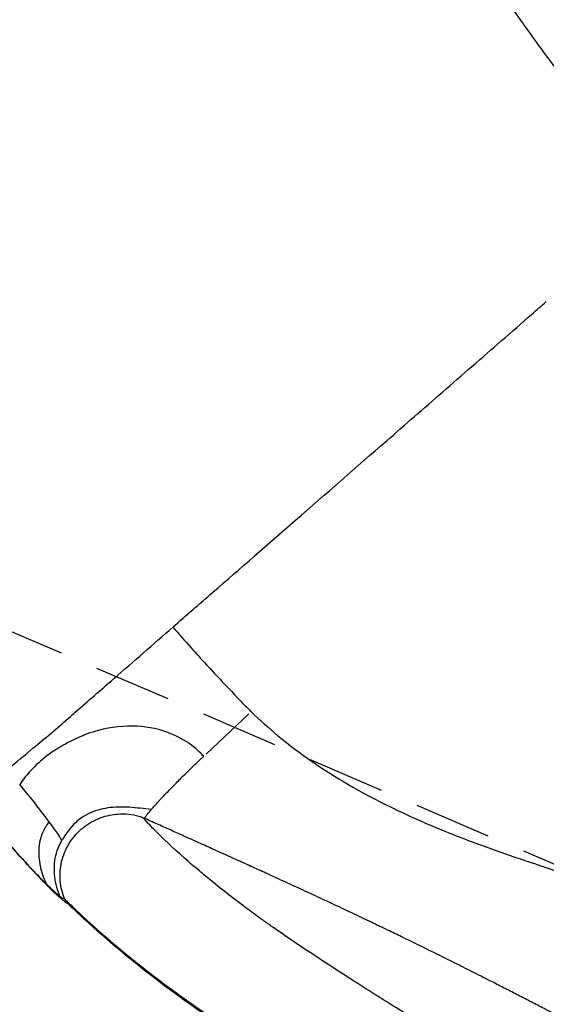
# Model space of a CAD drawing. Units: millimetres. Extents: x 0 to 59400, y 0 to 21000.
# Drawn here: x 5499 to 5823, y 11887 to 12494 of the extents above; entities that cross this region are included whole.
import ezdxf

# ---------------------------------------------------------------- set-up
doc = ezdxf.new("R2010")
doc.units = ezdxf.units.MM
doc.header["$LTSCALE"] = 15
doc.linetypes.add('HIDDEN2', pattern=[4.7625, 3.175, -1.5875])
for name, color, linetype in [('P001', 131, 'Continuous'), ('P019', 71, 'Continuous'), ('P901', 135, 'Continuous')]:
    doc.layers.add(name, color=color, linetype=linetype)
doc.layers.add('SAFETY-ZONE', color=2, linetype='HIDDEN2', lineweight=35)

# ---------------------------------------------------------------- blocks, each defined once
blk = doc.blocks.new('PWS_バナナスライダーマット')
at = {"layer": 'P901', "linetype": 'HIDDEN2'}
blk.add_line((-506.03, -1467.55), (-1110.56, -1827.85), dxfattribs=at)

msp = doc.modelspace()

# ---------------------------------------------------------------- linework, layer by layer
at = {"layer": 'P001', "extrusion": (-1.22465e-16, -1, 2.96651e-13)}
msp.add_line((5639.65, 12066.17), (5613.43, 12041.48), dxfattribs=at)
at = {"layer": 'P001', "extrusion": (2.56943e-15, 2.6526e-15, -1)}
msp.add_ellipse((5810.67, 11773.64), major_axis=(235.73, -228.57), ratio=0.009882, start_param=3.179576, end_param=3.213343, dxfattribs=at)
at = {"layer": 'P001', "extrusion": (-7.14105e-29, 3.56778e-29, -1)}
msp.add_ellipse((5521.63, 11964.38), major_axis=(-4.95, -4.95), ratio=0.88417, start_param=0.016183, end_param=0.295839, dxfattribs=at)
at = {"layer": 'P001'}
for points, knots in [([(5829.27, 12463), (5828.09, 12464.58), (5826.86, 12466.21), (5825.6, 12467.9), (5823.86, 12470.22), (5822.13, 12472.57), (5820.42, 12474.91), (5817.31, 12479.18), (5814.24, 12483.44), (5811.13, 12487.79), (5808.66, 12491.26), (5806.18, 12494.75), (5803.69, 12498.3), (5801.37, 12501.62), (5799.08, 12504.94), (5796.75, 12508.35), (5793.09, 12513.73), (5789.44, 12519.18), (5785.81, 12524.71), (5777.11, 12537.98), (5768.54, 12551.66), (5760.15, 12565.69), (5755.65, 12573.22), (5751.19, 12580.85), (5746.77, 12588.61), (5742.6, 12595.93), (5738.48, 12603.31), (5734.34, 12610.94), (5731.92, 12615.39), (5729.48, 12619.98), (5727.13, 12624.43), (5724.25, 12629.87), (5721.44, 12635.28), (5718.64, 12640.76), (5714.04, 12649.74), (5709.5, 12658.82), (5705.07, 12667.91), (5702.77, 12672.62), (5700.49, 12677.35), (5698.23, 12682.1), (5696.87, 12684.96), (5695.48, 12687.89), (5694.09, 12690.83), (5692.47, 12694.29), (5690.87, 12697.71), (5689.31, 12701.08)], [-29.332231, -29.332231, -29.332231, -29.332231, -28.593425, -28.593425, -28.593425, -27.578636, -27.578636, -27.578636, -25.731804, -25.731804, -25.731804, -24.260843, -24.260843, -24.260843, -22.889706, -22.889706, -22.889706, -20.731527, -20.731527, -20.731527, -15.548679, -15.548679, -15.548679, -12.766914, -12.766914, -12.766914, -10.141217, -10.141217, -10.141217, -8.610554, -8.610554, -8.610554, -6.739916, -6.739916, -6.739916, -3.674364, -3.674364, -3.674364, -2.0852, -2.0852, -2.0852, -1.127452, -1.127452, -1.127452, -0.000135, -0.000135, -0.000135, -0.000135]), ([(5592.98, 12119.61), (5601.15, 12126.75), (5609.34, 12133.89), (5617.58, 12141.07), (5634.55, 12155.88), (5651.62, 12170.79), (5668.54, 12185.55), (5687.28, 12201.89), (5705.84, 12218.05), (5724.65, 12234.47), (5735.92, 12244.31), (5747.31, 12254.26), (5758.89, 12264.36), (5770.96, 12274.89), (5783.19, 12285.56), (5795.26, 12296.07), (5801.5, 12301.5), (5807.68, 12306.9), (5813.75, 12312.23), (5816.79, 12314.9), (5819.81, 12317.54), (5822.8, 12320.14)], [0.0000022, 0.0000022, 0.0000022, 0.0000022, 0.1081763, 0.1081763, 0.1081763, 0.3311319, 0.3311319, 0.3311319, 0.5780628, 0.5780628, 0.5780628, 0.7261283, 0.7261283, 0.7261283, 0.8803649, 0.8803649, 0.8803649, 0.9601277, 0.9601277, 0.9601277, 0.9999987, 0.9999987, 0.9999987, 0.9999987]), ([(5532.7, 12067.07), (5540.79, 12074.15), (5548.77, 12081.06), (5556.62, 12087.9), (5568.9, 12098.6), (5580.91, 12109.09), (5592.98, 12119.61)], [0, 0, 0, 0, 0.3899427, 0.3899427, 0.3899427, 1, 1, 1, 1]), ([(5592.98, 12119.61), (5596.69, 12115.38), (5600.44, 12111.14), (5604.17, 12106.97), (5610.47, 12099.94), (5616.82, 12093.02), (5623.22, 12086.21), (5625.88, 12083.39), (5628.54, 12080.59), (5631.19, 12077.8)], [-1, -1, -1, -1, -0.7044781, -0.7044781, -0.7044781, -0.2063472, -0.2063472, -0.2063472, 0, 0, 0, 0]), ([(5641.09, 12067.55), (5646.47, 12062.42), (5651.99, 12057.45), (5657.68, 12052.76), (5671.29, 12041.51), (5685.78, 12031.63), (5700.76, 12022.87), (5718.47, 12012.52), (5736.86, 12003.75), (5755.45, 11996)], [-1, -1, -1, -1, -0.8394557, -0.8394557, -0.8394557, -0.4549019, -0.4549019, -0.4549019, 0, 0, 0, 0]), ([(5519.77, 12055.77), (5523.21, 12058.68), (5526.56, 12061.67), (5529.92, 12064.62), (5530.85, 12065.44), (5531.77, 12066.25), (5532.7, 12067.07)], [0, 0, 0, 0, 2.552671, 2.552671, 2.552671, 3.25926, 3.25926, 3.25926, 3.25926]), ([(5491.08, 12031.87), (5496.42, 12036.32), (5501.77, 12040.78), (5507.1, 12045.22), (5510.7, 12048.23), (5514.32, 12051.2), (5517.9, 12054.19), (5518.52, 12054.72), (5519.15, 12055.24), (5519.77, 12055.77)], [0, 0, 0, 0, 0.5572855, 0.5572855, 0.5572855, 0.9339771, 0.9339771, 0.9339771, 0.9999987, 0.9999987, 0.9999987, 0.9999987]), ([(5611.97, 12040.11), (5610.2, 12042.02), (5608.29, 12043.82), (5606.27, 12045.47), (5601.93, 12048.99), (5597.03, 12051.88), (5591.79, 12054.01), (5585.27, 12056.65), (5578.19, 12058.17), (5571.04, 12058.57), (5563.01, 12059.03), (5554.89, 12058.09), (5547.27, 12056.06), (5542.5, 12054.79), (5537.9, 12053.13), (5533.64, 12051.12)], [0, 0, 0, 0, 0.0935536, 0.0935536, 0.0935536, 0.2943251, 0.2943251, 0.2943251, 0.5439009, 0.5439009, 0.5439009, 0.8243525, 0.8243525, 0.8243525, 1, 1, 1, 1]), ([(5526.88, 12047.61), (5525.07, 12046.62), (5523.24, 12045.59), (5521.48, 12044.49), (5520.41, 12043.84), (5519.37, 12043.15), (5518.34, 12042.44)], [0, 0, 0, 0, 0.645809, 0.645809, 0.645809, 1.032829, 1.032829, 1.032829, 1.032829]), ([(5518.34, 12042.44), (5514.44, 12039.72), (5510.92, 12036.74), (5507.74, 12033.58), (5505.06, 12030.93), (5502.64, 12028.11), (5500.45, 12025.16), (5499.86, 12024.36), (5499.29, 12023.55), (5498.73, 12022.74)], [0, 0, 0, 0, 0.4840185, 0.4840185, 0.4840185, 0.8904356, 0.8904356, 0.8904356, 0.9999963, 0.9999963, 0.9999963, 0.9999963]), ([(5598.56, 12027.16), (5600.82, 12029.4), (5603.15, 12031.69), (5605.52, 12033.98), (5607.15, 12035.55), (5608.8, 12037.09), (5610.44, 12038.66), (5610.95, 12039.14), (5611.46, 12039.63), (5611.97, 12040.11)], [0, 0, 0, 0, 0.5280273, 0.5280273, 0.5280273, 0.8879449, 0.8879449, 0.8879449, 0.9999987, 0.9999987, 0.9999987, 0.9999987]), ([(5579.61, 12007.22), (5579.72, 12007.35), (5579.84, 12007.49), (5579.96, 12007.63), (5580.25, 12007.96), (5580.55, 12008.3), (5580.86, 12008.65), (5581.17, 12009), (5581.49, 12009.36), (5581.82, 12009.73), (5582.15, 12010.1), (5582.48, 12010.47), (5582.83, 12010.86), (5583.18, 12011.24), (5583.54, 12011.63), (5583.9, 12012.03), (5584.27, 12012.42), (5584.64, 12012.83), (5585.02, 12013.24), (5585.79, 12014.07), (5586.59, 12014.92), (5587.42, 12015.8), (5588.25, 12016.67), (5589.11, 12017.58), (5590.01, 12018.5), (5590.9, 12019.43), (5591.82, 12020.37), (5592.77, 12021.34), (5593.72, 12022.31), (5594.69, 12023.29), (5595.69, 12024.3), (5596.63, 12025.24), (5597.59, 12026.2), (5598.56, 12027.16)], [-0.9999847, -0.9999847, -0.9999847, -0.9999847, -0.9732001, -0.9732001, -0.9732001, -0.9077996, -0.9077996, -0.9077996, -0.8423991, -0.8423991, -0.8423991, -0.7769986, -0.7769986, -0.7769986, -0.7115981, -0.7115981, -0.7115981, -0.6461976, -0.6461976, -0.6461976, -0.5153965, -0.5153965, -0.5153965, -0.3845955, -0.3845955, -0.3845955, -0.2537945, -0.2537945, -0.2537945, -0.1229934, -0.1229934, -0.1229934, -0.0000026, -0.0000026, -0.0000026, -0.0000026]), ([(5516.93, 11999.69), (5515.37, 12001.79), (5513.57, 12004.15), (5511.61, 12006.67), (5509.65, 12009.2), (5507.52, 12011.89), (5505.3, 12014.66), (5503.18, 12017.3), (5500.98, 12020.01), (5498.73, 12022.74)], [0, 0, 0, 0, 0.338978, 0.338978, 0.338978, 0.677957, 0.677957, 0.677957, 1, 1, 1, 1]), ([(5579.61, 12007.22), (5577.39, 12007.49), (5575.17, 12007.79), (5572.94, 12008.05), (5570.72, 12008.31), (5568.5, 12008.53), (5566.27, 12008.67), (5564.05, 12008.8), (5561.82, 12008.86), (5559.61, 12008.81), (5557.4, 12008.76), (5555.21, 12008.59), (5553.05, 12008.29), (5550.89, 12007.98), (5548.77, 12007.53), (5546.71, 12006.92), (5544.65, 12006.31), (5542.65, 12005.53), (5540.76, 12004.59), (5538.86, 12003.65), (5537.06, 12002.53), (5535.39, 12001.24), (5533.73, 11999.96), (5532.2, 11998.5), (5530.81, 11996.92), (5529.41, 11995.35), (5528.15, 11993.66), (5526.97, 11991.91), (5526.38, 11991.03), (5525.82, 11990.14), (5525.27, 11989.23), (5525.09, 11988.94), (5524.91, 11988.64), (5524.74, 11988.35)], [0.0000062, 0.0000062, 0.0000062, 0.0000062, 0.1035087, 0.1035087, 0.1035087, 0.2070173, 0.2070173, 0.2070173, 0.310526, 0.310526, 0.310526, 0.4140346, 0.4140346, 0.4140346, 0.5175433, 0.5175433, 0.5175433, 0.621052, 0.621052, 0.621052, 0.7245606, 0.7245606, 0.7245606, 0.8280693, 0.8280693, 0.8280693, 0.9315779, 0.9315779, 0.9315779, 0.9833323, 0.9833323, 0.9833323, 1, 1, 1, 1]), ([(5575.69, 12001.87), (5575.68, 12001.91), (5575.69, 12001.95), (5575.7, 12001.99), (5575.71, 12002.08), (5575.75, 12002.19), (5575.81, 12002.32), (5575.88, 12002.45), (5575.96, 12002.6), (5576.07, 12002.77), (5576.18, 12002.95), (5576.31, 12003.14), (5576.46, 12003.35), (5576.61, 12003.56), (5576.78, 12003.79), (5576.98, 12004.05), (5577.07, 12004.17), (5577.18, 12004.3), (5577.28, 12004.44), (5577.39, 12004.57), (5577.5, 12004.71), (5577.62, 12004.85), (5577.85, 12005.13), (5578.09, 12005.42), (5578.34, 12005.72), (5578.59, 12006.02), (5578.85, 12006.33), (5579.12, 12006.65), (5579.28, 12006.83), (5579.44, 12007.03), (5579.61, 12007.22)], [-0.9435513, -0.9435513, -0.9435513, -0.9435513, -0.8835885, -0.8835885, -0.8835885, -0.7671771, -0.7671771, -0.7671771, -0.6507656, -0.6507656, -0.6507656, -0.5343541, -0.5343541, -0.5343541, -0.4179427, -0.4179427, -0.4179427, -0.3597369, -0.3597369, -0.3597369, -0.3015312, -0.3015312, -0.3015312, -0.1851197, -0.1851197, -0.1851197, -0.0687083, -0.0687083, -0.0687083, 0, 0, 0, 0]), ([(5526.35, 11952.22), (5525.64, 11953.95), (5525.06, 11955.75), (5524.61, 11957.58), (5523.69, 11961.38), (5523.36, 11965.32), (5523.65, 11969.25), (5523.94, 11973.17), (5524.84, 11977.06), (5526.35, 11980.77), (5527.85, 11984.47), (5529.95, 11987.98), (5532.56, 11991.06), (5535.17, 11994.15), (5538.28, 11996.81), (5541.7, 11998.92), (5543.4, 11999.97), (5545.18, 12000.89), (5547.01, 12001.66), (5548.83, 12002.42), (5550.7, 12003.04), (5552.59, 12003.52), (5554.49, 12003.99), (5556.4, 12004.31), (5558.32, 12004.48), (5558.57, 12004.5), (5558.83, 12004.52), (5559.08, 12004.54)], [0, 0, 0, 0, 0.0645005, 0.0645005, 0.0645005, 0.1981433, 0.1981433, 0.1981433, 0.3317861, 0.3317861, 0.3317861, 0.4654289, 0.4654289, 0.4654289, 0.5990717, 0.5990717, 0.5990717, 0.665893, 0.665893, 0.665893, 0.7327144, 0.7327144, 0.7327144, 0.7995358, 0.7995358, 0.7995358, 0.8083602, 0.8083602, 0.8083602, 0.8083602]), ([(5559.08, 12004.54), (5563.43, 12004.85), (5567.87, 12004.39), (5573.06, 12002.92), (5574.06, 12002.58), (5575.05, 12002.21)], [0, 0, 0, 0, 1.378424, 1.378424, 1.714884, 1.714884, 1.714884, 1.714884]), ([(5639.71, 11945.49), (5631.31, 11951.7), (5623.73, 11957.61), (5616.92, 11963.15), (5614.26, 11965.31), (5611.72, 11967.42), (5609.3, 11969.46), (5606.02, 11972.23), (5602.96, 11974.88), (5600.16, 11977.37), (5592.6, 11984.06), (5586.86, 11989.56), (5582.7, 11993.71), (5581.56, 11994.85), (5580.54, 11995.89), (5579.65, 11996.81), (5578.63, 11997.86), (5577.79, 11998.76), (5577.1, 11999.5), (5575.15, 12001.63), (5574.52, 12002.52), (5575.2, 12002.14)], [0, 0, 0, 0, 0.183585, 0.183585, 0.183585, 0.255196, 0.255196, 0.255196, 0.352208, 0.352208, 0.352208, 0.613251, 0.613251, 0.613251, 0.684862, 0.684862, 0.684862, 0.766634, 0.766634, 0.766634, 1, 1, 1, 1]), ([(5619.39, 11982.13), (5616.28, 11983.54), (5610.06, 11986.35), (5601.23, 11990.32), (5592.9, 11994.07), (5586.13, 11997.11), (5580.4, 11999.68), (5577.28, 12001.09), (5575.71, 12001.79)], [0.8895443, 0.8895443, 0.8895443, 0.8895443, 0.9132134, 0.9368825, 0.9566067, 0.9763309, 0.9881655, 1, 1, 1, 1]), ([(5515.58, 11961.02), (5515.46, 11961.23), (5515.35, 11961.45), (5515.24, 11961.66), (5514.35, 11963.37), (5513.6, 11965.14), (5512.98, 11966.95), (5512.36, 11968.77), (5511.88, 11970.63), (5511.5, 11972.5), (5511.13, 11974.38), (5510.87, 11976.28), (5510.73, 11978.19), (5510.59, 11980.09), (5510.57, 11982.01), (5510.71, 11983.91), (5510.86, 11985.81), (5511.17, 11987.7), (5511.67, 11989.55), (5512.17, 11991.4), (5512.85, 11993.2), (5513.73, 11994.9), (5514.06, 11995.55), (5514.42, 11996.18), (5514.8, 11996.79)], [0, 0, 0, 0, 0.019516, 0.019516, 0.019516, 0.173266, 0.173266, 0.173266, 0.327017, 0.327017, 0.327017, 0.480767, 0.480767, 0.480767, 0.634517, 0.634517, 0.634517, 0.788268, 0.788268, 0.788268, 0.942018, 0.942018, 0.942018, 1, 1, 1, 1]), ([(5514.8, 11996.79), (5514.93, 11996.99), (5515.06, 11997.19), (5515.19, 11997.38), (5515.73, 11998.18), (5516.32, 11998.94), (5516.93, 11999.68)], [0, 0, 0, 0, 0.1966812, 0.1966812, 0.1966812, 0.9992765, 0.9992765, 0.9992765, 0.9992765]), ([(5524.74, 11988.35), (5523.97, 11989.63), (5523.02, 11991.08), (5521.92, 11992.7), (5520.52, 11994.77), (5518.84, 11997.11), (5516.93, 11999.69)], [0.0000238, 0.0000238, 0.0000238, 0.0000238, 0.438908, 0.438908, 0.438908, 0.9999998, 0.9999998, 0.9999998, 0.9999998]), ([(5755.45, 11996), (5776.63, 11987.17), (5798.11, 11979.66), (5819.44, 11972.64), (5849, 11962.92), (5878.39, 11954.07), (5906.88, 11943.89), (5918.27, 11939.81), (5929.56, 11935.51), (5940.63, 11930.84), (5951.95, 11926.08), (5963.09, 11920.91), (5973.97, 11915.21), (5979.06, 11912.54), (5984.09, 11909.72), (5989.08, 11906.81)], [-1, -1, -1, -1, -0.734773, -0.734773, -0.734773, -0.367386, -0.367386, -0.367386, -0.220453, -0.220453, -0.220453, -0.07034, -0.07034, -0.07034, 0, 0, 0, 0]), ([(5516.56, 11959.56), (5512.87, 11963.24), (5508.46, 11967.89), (5499.38, 11977.86), (5494.72, 11983.12), (5490.14, 11988.48)], [0.037854, 0.037854, 0.037854, 0.037854, 3.293896, 3.293896, 6.109585, 6.109585, 6.109585, 6.109585]), ([(5523.47, 11954), (5523.35, 11954.26), (5523.25, 11954.52), (5523.14, 11954.78), (5522.31, 11956.81), (5521.65, 11958.91), (5521.15, 11961.05), (5520.66, 11963.19), (5520.33, 11965.36), (5520.16, 11967.54), (5520, 11969.72), (5520, 11971.91), (5520.2, 11974.08), (5520.39, 11976.25), (5520.76, 11978.39), (5521.35, 11980.47), (5521.93, 11982.54), (5522.71, 11984.55), (5523.69, 11986.45), (5524.02, 11987.09), (5524.37, 11987.72), (5524.74, 11988.35)], [-1, -1, -1, -1, -0.9766783, -0.9766783, -0.9766783, -0.7937444, -0.7937444, -0.7937444, -0.6108104, -0.6108104, -0.6108104, -0.4278765, -0.4278765, -0.4278765, -0.2449425, -0.2449425, -0.2449425, -0.0620086, -0.0620086, -0.0620086, 0, 0, 0, 0]), ([(5490.41, 11988.17), (5490.62, 11987.91), (5490.85, 11987.65), (5491.09, 11987.37), (5493.38, 11984.71), (5496.61, 11981.02), (5500.39, 11976.85), (5501.62, 11975.5), (5502.9, 11974.09), (5504.22, 11972.67), (5505.78, 11971), (5507.25, 11969.44), (5508.66, 11967.98), (5511.22, 11965.32), (5513.53, 11963), (5515.57, 11961.03)], [0, 0, 0, 0, 0.0364055, 0.0364055, 0.0364055, 0.3863331, 0.3863331, 0.3863331, 0.5, 0.5, 0.5, 0.6765095, 0.6765095, 0.6765095, 0.9995023, 0.9995023, 0.9995023, 0.9995023]), ([(5931.47, 11826.19), (5929.99, 11826.99), (5925.96, 11829.16), (5921.5, 11831.55), (5918.11, 11833.38), (5916.83, 11834.07), (5915.56, 11834.75), (5913.43, 11835.89), (5910.46, 11837.49), (5906.63, 11839.55), (5902.8, 11841.6), (5896, 11845.25), (5886.2, 11850.5), (5875.94, 11855.97), (5868.23, 11860.08), (5862.88, 11862.92), (5857.32, 11865.87), (5851.95, 11868.71), (5846.98, 11871.33), (5842.2, 11873.85), (5837.2, 11876.47), (5831.98, 11879.21), (5826.73, 11881.95), (5820.59, 11885.15), (5813.53, 11888.81), (5805.55, 11892.93), (5797.51, 11897.06), (5788.52, 11901.65), (5778.54, 11906.71), (5769.37, 11911.33), (5761.98, 11915.02), (5754.54, 11918.72), (5745.17, 11923.35), (5736.15, 11927.75), (5729.45, 11931.01), (5726.33, 11932.52), (5724.4, 11933.45), (5723.19, 11934.03), (5721.5, 11934.84), (5719.35, 11935.87), (5717.24, 11936.88), (5715.09, 11937.92), (5712.85, 11938.98), (5707.39, 11941.58), (5698.73, 11945.68), (5688.77, 11950.35), (5680.75, 11954.08), (5674.71, 11956.89), (5668.64, 11959.69), (5662.55, 11962.49), (5656.43, 11965.3), (5649.28, 11968.57), (5641.07, 11972.31), (5632.83, 11976.05), (5625.6, 11979.33), (5621.46, 11981.2), (5619.39, 11982.13)], [0.0000004, 0.0000004, 0.0000004, 0.0000004, 0.0137884, 0.0374575, 0.0414024, 0.0453472, 0.049292, 0.0532369, 0.0650714, 0.076906, 0.0887405, 0.100575, 0.1400235, 0.179472, 0.1952514, 0.2110307, 0.2286837, 0.2463367, 0.2602425, 0.2741483, 0.2899277, 0.3057071, 0.3214864, 0.3372658, 0.3609349, 0.384604, 0.4082731, 0.4319421, 0.4635009, 0.4950597, 0.5108391, 0.5266184, 0.5581772, 0.589736, 0.6015705, 0.6134051, 0.6153775, 0.6173499, 0.6232672, 0.6291844, 0.6347957, 0.6404069, 0.6466302, 0.6528535, 0.6844123, 0.7159711, 0.7317505, 0.7475298, 0.7633092, 0.7790886, 0.794868, 0.8106474, 0.8343165, 0.8579855, 0.8737649, 0.8895443, 0.8895443, 0.8895443, 0.8895443]), ([(5525.4, 11951.37), (5525.11, 11951.61), (5524.83, 11951.88), (5524.58, 11952.17), (5524.17, 11952.66), (5523.81, 11953.21), (5523.55, 11953.8), (5523.52, 11953.87), (5523.49, 11953.94), (5523.47, 11954)], [-0.4593807, -0.4593807, -0.4593807, -0.4593807, -0.3000749, -0.3000749, -0.3000749, -0.0309462, -0.0309462, -0.0309462, 0, 0, 0, 0]), ([(5523.47, 11954), (5523.87, 11953.71), (5524.21, 11953.43), (5524.52, 11953.21), (5524.99, 11952.87), (5525.37, 11952.64), (5525.68, 11952.52), (5525.79, 11952.48), (5525.89, 11952.47), (5525.98, 11952.43), (5526.07, 11952.4), (5526.15, 11952.34), (5526.2, 11952.32), (5526.25, 11952.3), (5526.28, 11952.28), (5526.31, 11952.26), (5526.32, 11952.25), (5526.33, 11952.24), (5526.35, 11952.22)], [-0.9999827, -0.9999827, -0.9999827, -0.9999827, -0.7684665, -0.7684665, -0.7684665, -0.4120172, -0.4120172, -0.4120172, -0.2819865, -0.2819865, -0.2819865, -0.1518484, -0.1518484, -0.1518484, -0.0433947, -0.0433947, -0.0433947, 0, 0, 0, 0]), ([(5526.35, 11952.22), (5526.94, 11951.58), (5528.57, 11949.96), (5531.25, 11947.4), (5533.62, 11945.12), (5536.81, 11942.11), (5540.88, 11938.39), (5541.36, 11937.96), (5541.9, 11937.47), (5542.5, 11936.93), (5544.96, 11934.7), (5548.47, 11931.55), (5553.77, 11927), (5555.13, 11925.84), (5556.6, 11924.58), (5558.22, 11923.22), (5558.93, 11922.62), (5559.62, 11922.04), (5560.28, 11921.49), (5564.12, 11918.29), (5567.04, 11915.93), (5568.61, 11914.67), (5569.25, 11914.15), (5569.68, 11913.81), (5569.87, 11913.66), (5570.29, 11913.32), (5570.88, 11912.85), (5571.66, 11912.23), (5572.84, 11911.29), (5574.45, 11910.02), (5576.54, 11908.39), (5577.93, 11907.3), (5579.12, 11906.38), (5580.08, 11905.64), (5580.71, 11905.16), (5581.31, 11904.7), (5581.9, 11904.25), (5582.44, 11903.83), (5582.75, 11903.6), (5582.82, 11903.55), (5582.98, 11903.43), (5583.14, 11903.3), (5583.3, 11903.18), (5583.36, 11903.13), (5583.44, 11903.08), (5583.53, 11903.01), (5583.6, 11902.96), (5583.63, 11902.93), (5583.64, 11902.92), (5583.67, 11902.9), (5583.69, 11902.88), (5583.7, 11902.88), (5583.72, 11902.87), (5583.73, 11902.85), (5583.75, 11902.84), (5583.88, 11902.74), (5584, 11902.65), (5584.13, 11902.55), (5584.32, 11902.4), (5584.52, 11902.26), (5584.71, 11902.11), (5593.47, 11895.48), (5603.09, 11888.56), (5613.54, 11881.39), (5613.64, 11881.33), (5613.73, 11881.26), (5613.83, 11881.19), (5613.93, 11881.13), (5614.03, 11881.06), (5614.13, 11880.99), (5614.32, 11880.85), (5614.53, 11880.71), (5614.77, 11880.55), (5614.88, 11880.47), (5615, 11880.38), (5615.14, 11880.29), (5615.43, 11880.09), (5615.78, 11879.84), (5616.2, 11879.55), (5617.61, 11878.58), (5618.66, 11877.86), (5619.33, 11877.4), (5619.48, 11877.29), (5619.61, 11877.21), (5619.72, 11877.13), (5620.28, 11876.74), (5620.86, 11876.35), (5621.43, 11875.96), (5622.13, 11875.48), (5622.83, 11874.99), (5623.53, 11874.51), (5625.44, 11873.2), (5627.37, 11871.88), (5629.33, 11870.56), (5629.8, 11870.24), (5630.68, 11869.64), (5632, 11868.75), (5633.67, 11867.62), (5636.04, 11866.03), (5639.1, 11863.99), (5640.32, 11863.18), (5641.73, 11862.24), (5643.33, 11861.19), (5644.46, 11860.44), (5645.14, 11859.99), (5645.36, 11859.85), (5645.49, 11859.76), (5645.82, 11859.55), (5646.36, 11859.19), (5646.58, 11859.05), (5646.81, 11858.9), (5647.02, 11858.76), (5647.12, 11858.7), (5647.22, 11858.63), (5647.35, 11858.54), (5647.48, 11858.45), (5647.59, 11858.38), (5647.71, 11858.3), (5648.17, 11858), (5648.63, 11857.7), (5649.09, 11857.4), (5660.55, 11849.9), (5672.08, 11842.52), (5683.66, 11835.18), (5694.68, 11828.19), (5705.77, 11821.26), (5716.9, 11814.37)], [-1, -1, -1, -1, -0.867433, -0.867433, -0.867433, -0.75, -0.75, -0.75, -0.729635, -0.729635, -0.729635, -0.646369, -0.646369, -0.646369, -0.625, -0.625, -0.625, -0.618171, -0.618171, -0.618171, -0.578603, -0.578603, -0.578603, -0.5625, -0.5625, -0.5625, -0.550167, -0.550167, -0.550167, -0.53125, -0.53125, -0.53125, -0.515625, -0.515625, -0.515625, -0.507812, -0.507812, -0.507812, -0.503906, -0.503906, -0.503906, -0.501953, -0.501953, -0.501953, -0.500977, -0.500977, -0.500977, -0.500488, -0.500488, -0.500488, -0.500244, -0.500244, -0.500244, -0.500004, -0.500004, -0.500004, -0.498251, -0.498251, -0.498251, -0.495574, -0.495574, -0.495574, -0.375, -0.375, -0.375, -0.373047, -0.373047, -0.373047, -0.371094, -0.371094, -0.371094, -0.367188, -0.367188, -0.367188, -0.364684, -0.364684, -0.364684, -0.359375, -0.359375, -0.359375, -0.346558, -0.346558, -0.346558, -0.34375, -0.34375, -0.34375, -0.338094, -0.338094, -0.338094, -0.331196, -0.331196, -0.331196, -0.3125, -0.3125, -0.3125, -0.298776, -0.298776, -0.298776, -0.28125, -0.28125, -0.28125, -0.265625, -0.265625, -0.265625, -0.257812, -0.257812, -0.257812, -0.253906, -0.253906, -0.253906, -0.251294, -0.251294, -0.251294, -0.250004, -0.250004, -0.250004, -0.248674, -0.248674, -0.248674, -0.243671, -0.243671, -0.243671, -0.118857, -0.118857, -0.118857, 0, 0, 0, 0]), ([(5526.35, 11952.22), (5526.54, 11951.75), (5526.78, 11951.31), (5527.06, 11950.9), (5527.32, 11950.52), (5527.61, 11950.16), (5527.95, 11949.84)], [-1, -1, -1, -1, -0.8143166, -0.8143166, -0.8143166, -0.6398243, -0.6398243, -0.6398243, -0.6398243]), ([(5525.77, 11951.08), (5525.75, 11951.09), (5525.72, 11951.12), (5525.66, 11951.17), (5525.62, 11951.19), (5525.53, 11951.26), (5525.47, 11951.31), (5525.41, 11951.36), (5525.4, 11951.36), (5525.4, 11951.37)], [3.07867419, 3.07867419, 3.07867419, 3.07867419, 3.09903157, 3.09903157, 3.11711145, 3.11711145, 3.14083185, 3.14083185, 3.14361813, 3.14361813, 3.14361813, 3.14361813]), ([(5528.71, 11949.09), (5528.47, 11949.22), (5528.24, 11949.35), (5527.54, 11949.78), (5527.18, 11950.02), (5526.58, 11950.46), (5526.33, 11950.64), (5525.93, 11950.95), (5525.8, 11951.06), (5525.75, 11951.1), (5525.74, 11951.11), (5525.74, 11951.11)], [1.634907, 1.634907, 1.634907, 1.634907, 1.893155, 1.893155, 2.510032, 2.510032, 2.818468, 2.818468, 2.972767, 2.972767, 2.992427, 2.992427, 2.992427, 2.992427]), ([(5717.85, 11813.25), (5694.47, 11827.6), (5671.26, 11842.08), (5626.21, 11871.33), (5603.84, 11886.68), (5575.8, 11907.88), (5566.71, 11915.23), (5552.69, 11927.06), (5547.27, 11931.84), (5538.43, 11939.86), (5534.98, 11943.11), (5530, 11947.83), (5528.49, 11949.3), (5527.94, 11949.84)], [0.001983, 0.001983, 0.001983, 0.001983, 10.000435, 10.000435, 19.668676, 19.668676, 25.359681, 25.359681, 30.117883, 30.117883, 34.895391, 34.895391, 39.730226, 39.730226, 39.730226, 39.730226]), ([(5773.58, 11858.44), (5767.74, 11862.02), (5761.92, 11865.6), (5756.12, 11869.18), (5747.44, 11874.54), (5738.79, 11879.9), (5730.2, 11885.29), (5720.32, 11891.49), (5710.5, 11897.73), (5700.75, 11904), (5685.07, 11914.08), (5669.56, 11924.23), (5654.5, 11934.82), (5652.5, 11936.23), (5650.51, 11937.65), (5648.52, 11939.07), (5645.49, 11941.24), (5642.55, 11943.38), (5639.71, 11945.49)], [0, 0, 0, 0, 0.126413, 0.126413, 0.126413, 0.315367, 0.315367, 0.315367, 0.532745, 0.532745, 0.532745, 0.882228, 0.882228, 0.882228, 0.928762, 0.928762, 0.928762, 1, 1, 1, 1])]:
    msp.add_open_spline(points, degree=3, knots=knots, dxfattribs=at)
for points in [[(5631.19, 12077.8), (5634.48, 12074.36), (5637.78, 12070.96), (5641.09, 12067.55)], [(5533.64, 12051.12), (5531.36, 12050.05), (5529.12, 12048.84), (5526.88, 12047.61)], [(5575.71, 12001.79), (5575.7, 12001.81), (5575.69, 12001.84), (5575.69, 12001.87)], [(5512.47, 11968.6), (5512.46, 11968.6), (5512.46, 11968.6), (5512.46, 11968.6)], [(5512.49, 11968.53), (5512.48, 11968.53), (5512.48, 11968.54), (5512.48, 11968.54)], [(5515.58, 11961.02), (5518.94, 11957.76), (5521.61, 11955.4), (5523.47, 11954)], [(5525.47, 11951.31), (5523.17, 11953.15), (5520.27, 11955.84), (5516.68, 11959.43)], [(5524.47, 11958.2), (5524.47, 11958.2), (5524.47, 11958.2), (5524.47, 11958.2)], [(5524.49, 11958.11), (5524.49, 11958.11), (5524.49, 11958.12), (5524.49, 11958.12)]]:
    msp.add_open_spline(points, degree=3, dxfattribs=at)
at = {"layer": 'SAFETY-ZONE'}
msp.add_rational_spline([(9998.03, 6111.49), (9752.24, 6031.63), (9506.46, 5951.77), (9260.67, 5871.91), (8688.87, 5686.12), (8092.13, 5759.47), (7582.35, 6078.2), (7072.56, 6396.94), (6745.31, 6901.3), (6661.95, 7496.72), (6649.98, 7582.22), (6638.01, 7667.73), (6626.04, 7753.23), (6624.78, 7762.22), (6623.72, 7770.11), (6622.5, 7779.19), (6621.99, 7783.01), (6621.34, 7787.87), (6621.16, 7789.22), (6620.31, 7795.48), (6619.58, 7800.76), (6616.68, 7821.77), (6614.63, 7836.04), (6608.28, 7878.8), (6603.8, 7907.14), (6592.01, 7977.23), (6584.35, 8019), (6572.1, 8080.53), (6567.78, 8101.41), (6558.74, 8143.6), (6554.02, 8164.83), (6544.98, 8204.09), (6540.8, 8221.69), (6532.72, 8254.63), (6529.06, 8269.23), (6518.71, 8309.63), (6512.03, 8334.64), (6502.41, 8369.49), (6498.81, 8382.29), (6491.44, 8408.09), (6487.63, 8421.19), (6475.21, 8463.04), (6466.22, 8492.13), (6456.83, 8521.28), (6456.55, 8522.11), (6455.84, 8524.27), (6453.9, 8529.93), (6453.23, 8531.85), (6451.31, 8537.4), (6450.24, 8540.44), (6447.42, 8548.48), (6445.71, 8553.36), (6443.34, 8560.13), (6442.58, 8562.32), (6441.7, 8564.84), (6441.62, 8565.06), (6441.54, 8565.28), (5730.32, 8400.04), (5000.17, 8405.5), (4291.5, 8581.36), (3616.38, 8775.55), (3144.88, 9296.3), (3018.47, 9987.32), (3012.01, 10022.64), (3005.55, 10057.95), (2999.1, 10093.26), (2970.9, 10247.38), (2960.29, 10403.69), (2967.38, 10560.21), (2585.11, 11156.53), (2528.54, 11862.6), (2810.99, 12512.18), (2824.35, 12542.89), (2837.71, 12573.61), (2851.06, 12604.33), (2943.98, 12818.01), (3071.17, 13013.25), (3229.1, 13184.58), (3235.54, 13219.75), (3241.98, 13254.91), (3248.42, 13290.07), (3385.83, 14040.35), (3880.49, 14620.97), (4599.41, 14875.82), (4630.18, 14886.73), (4660.94, 14897.63), (4691.71, 14908.54), (5346.48, 15140.66), (6034.32, 15043.21), (6598.86, 14638.36), (6630.09, 14615.96), (6661.32, 14593.56), (6692.55, 14571.16), (6766.21, 14518.34), (6837, 14461.74), (6904.74, 14401.52), (7396.95, 14858.45), (8052.8, 15003.07), (8691.53, 14795.53), (8864.87, 14739.21), (9038.21, 14682.89), (9211.55, 14626.57), (9414.14, 14626.57), (9616.74, 14626.57), (9819.33, 14626.57), (9819.66, 14626.57), (9820, 14626.57), (9820.33, 14626.57), (10158.13, 14626.57), (10495.92, 14626.57), (10833.72, 14626.57), (10972.77, 14626.57), (11111.83, 14626.57), (11250.88, 14626.57), (11461.91, 14856.83), (11724.6, 15025.78), (12021.65, 15122.29), (12148.46, 15163.5), (12275.26, 15204.7), (12402.07, 15245.9), (12708.26, 15345.39), (13029.83, 15361.17), (13344.29, 15292.13), (13365.1, 15307.24), (13385.9, 15322.36), (13406.71, 15337.48), (13532.35, 15549.85), (13702.28, 15728.76), (13907.9, 15865.17), (14135.33, 16236.29), (14487.41, 16492.22), (14910.6, 16594.05), (15150.44, 16784.36), (15433.35, 16901.43), (15737.53, 16936.23), (16121.96, 17056.38), (16524.66, 17048.75), (16904.26, 16914.13), (17360.85, 16811.88), (17752.77, 16556.28), (18030.41, 16179.65), (18259.4, 15995.82), (18449, 15771.58), (18592.21, 15515.22), (18715.09, 15382.55), (18821.36, 15236.25), (18909.54, 15078.37), (19109.21, 14862.92), (19263.95, 14613.24), (19368.06, 14338.56), (19640.16, 13957.94), (19762.14, 13506.23), (19718.61, 13040.38), (19733.65, 12474.81), (19503.88, 11957.8), (19074.01, 11589.95), (18644.15, 11222.09), (18097.84, 11074.98), (17541.39, 11177.24), (17560.65, 10965.97), (17542.64, 10754.59), (17487.92, 10549.61), (17441.83, 10376.95), (17395.74, 10204.29), (17349.65, 10031.64), (17113.08, 9145.45), (16361.11, 8620.27), (15447.66, 8703.27), (15332.5, 8713.74), (15217.33, 8724.2), (15102.16, 8734.66), (14340.62, 8803.86), (13654.46, 9141.36), (13134.81, 9702.34), (13075.8, 9734.68), (13017.97, 9769.1), (12961.39, 9805.54), (12908.46, 9817.7), (12856.11, 9832.19), (12804.45, 9848.98), (12535.06, 9936.51), (12265.68, 10024.04), (11996.29, 10111.57), (11973.99, 10111.57), (11951.69, 10111.57), (11929.39, 10111.57), (11659.63, 9782.95), (11295.13, 9564.09), (10878.28, 9480.43), (10880.61, 9475.31), (10882.95, 9470.19), (10901.6, 9429.58), (10918.53, 9394.07), (10944.61, 9341.24), (10953.24, 9324.06), (10963.78, 9303.38), (10966.32, 9298.47), (10973.57, 9284.67), (10977.79, 9276.7), (10987.82, 9257.9), (10991.49, 9251.03), (11000.48, 9234.18), (11003.84, 9227.88), (11012.6, 9211.4), (11018.42, 9200.41), (11031.28, 9175.93), (11038.64, 9161.81), (11046.35, 9146.79), (11083.92, 9073.64), (11121.49, 9000.49), (11159.06, 8927.34), (11431.27, 8397.35), (11456.11, 7802.05), (11228.99, 7251.23), (11001.87, 6700.4), (10564.68, 6295.61), (9998.03, 6111.49)], [1, 1, 1, 1, 0.937501352272, 0.937501352272, 1, 0.937501352272, 0.937501352272, 1, 1, 1, 1, 1, 1, 1, 1, 1, 1, 1, 1, 1, 1, 1, 1, 1, 1, 1, 1, 1, 1, 1, 1, 1, 1, 1, 1, 1, 1, 1, 1, 1, 1, 1, 1, 1, 1, 1, 1, 1, 1, 1, 1, 1, 1, 1, 1, 0.981558520945, 0.981558520945, 1, 0.899971647231, 0.899971647231, 1, 1, 1, 1, 0.99573999499, 0.99573999499, 1, 0.92151913522, 0.92151913522, 1, 1, 1, 1, 0.99069704298, 0.99069704298, 1, 1, 1, 1, 0.910385745038, 0.910385745038, 1, 1, 1, 1, 0.92422948521, 0.92422948521, 1, 1, 1, 1, 0.999089404596, 0.999089404596, 1, 0.908134057267, 0.908134057267, 1, 1, 1, 1, 1, 1, 1, 0.999999975546, 0.999999975546, 1, 1, 1, 1, 1, 1, 1, 0.978037856674, 0.978037856674, 1, 1, 1, 1, 0.97670414974, 0.97670414974, 1, 1, 1, 1, 0.983131539427, 0.983131539427, 1, 0.949322172797, 0.949322172797, 1, 0.974330440791, 0.974330440791, 1, 0.965766172449, 0.965766172449, 1, 0.957819637243, 0.957819637243, 1, 0.987691684786, 0.987691684786, 1, 0.995296694682, 0.995296694682, 1, 0.987680901299, 0.987680901299, 1, 0.957988546424, 0.957988546424, 1, 0.935137643296, 0.935137643296, 1, 0.935137643296, 0.935137643296, 1, 0.989715560638, 0.989715560638, 1, 1, 1, 1, 0.843110886094, 0.843110886094, 1, 1, 1, 1, 0.955723913887, 0.955723913887, 1, 0.999581959795, 0.999581959795, 1, 0.999351218459, 0.999351218459, 1, 1, 1, 1, 1, 1, 1, 0.961234442944, 0.961234442944, 1, 1, 1, 1, 1, 1, 1, 1, 1, 1, 1, 1, 1, 1, 1, 1, 1, 1, 1, 1, 1, 1, 1, 0.938536269797, 0.938536269797, 1, 0.938536269797, 0.938536269797, 1], degree=3, knots=[0, 0, 0, 0, 1, 1, 1, 1.872928, 1.872928, 1.872928, 2.745857, 2.745857, 2.745857, 3.745857, 3.745857, 3.745857, 3.767289, 3.767293, 3.781145, 3.781148, 3.802545, 3.802554, 3.936975, 3.937794, 4.353736, 4.353984, 5.138038, 5.139428, 6.321742, 6.321971, 6.901417, 6.903056, 7.500001, 7.500307, 8.034954, 8.035184, 8.47044, 8.471926, 9.265542, 9.265621, 9.670693, 9.674384, 10.117921, 10.11887, 11.116971, 11.116971, 11.116971, 14.559097, 14.560256, 15.993409, 15.993591, 18.075923, 18.075999, 19.40693, 19.407092, 19.98515, 19.985705, 20.041093, 20.041093, 20.041093, 20.512607, 20.512607, 20.512607, 21.622391, 21.622391, 21.622391, 22.622391, 22.622391, 22.622391, 22.848609, 22.848609, 22.848609, 23.828839, 23.828839, 23.828839, 24.828839, 24.828839, 24.828839, 25.163348, 25.163348, 25.163348, 26.163348, 26.163348, 26.163348, 27.212331, 27.212331, 27.212331, 28.212331, 28.212331, 28.212331, 29.175145, 29.175145, 29.175145, 30.175145, 30.175145, 30.175145, 30.27969, 30.27969, 30.27969, 31.342085, 31.342085, 31.342085, 32.342085, 32.342085, 32.342085, 33.342085, 33.342085, 33.342085, 33.342627, 33.342627, 33.342627, 34.342627, 34.342627, 34.342627, 35.342627, 35.342627, 35.342627, 35.857414, 35.857414, 35.857414, 36.857414, 36.857414, 36.857414, 37.387691, 37.387691, 37.387691, 38.387691, 38.387691, 38.387691, 38.838558, 38.838558, 38.838558, 39.623414, 39.623414, 39.623414, 40.180219, 40.180219, 40.180219, 40.823935, 40.823935, 40.823935, 41.539193, 41.539193, 41.539193, 41.924104, 41.924104, 41.924104, 42.161814, 42.161814, 42.161814, 42.546894, 42.546894, 42.546894, 43.260703, 43.260703, 43.260703, 44.150258, 44.150258, 44.150258, 45.039813, 45.039813, 45.039813, 45.391568, 45.391568, 45.391568, 46.391568, 46.391568, 46.391568, 47.792114, 47.792114, 47.792114, 48.792114, 48.792114, 48.792114, 49.525122, 49.525122, 49.525122, 49.595953, 49.595953, 49.595953, 49.684195, 49.684195, 49.684195, 50.684195, 50.684195, 50.684195, 51.684195, 51.684195, 51.684195, 52.36959, 52.36959, 52.36959, 54.232404, 54.240694, 67.171632, 67.203069, 73.391499, 73.391684, 74.685432, 74.68585, 76.008946, 76.009044, 77.134794, 77.135005, 77.727852, 77.7286, 78.629689, 78.630405, 79.628972, 79.628972, 79.628972, 80.628972, 80.628972, 80.628972, 81.494527, 81.494527, 81.494527, 82.360082, 82.360082, 82.360082, 82.360082], dxfattribs=at)

# ---------------------------------------------------------------- block references
at = {"layer": 'P019', "rotation": 306}
msp.add_blockref('PWS_バナナスライダーマット', (7534.37, 12331.57), dxfattribs=at)

doc.saveas('drawing.dxf')
